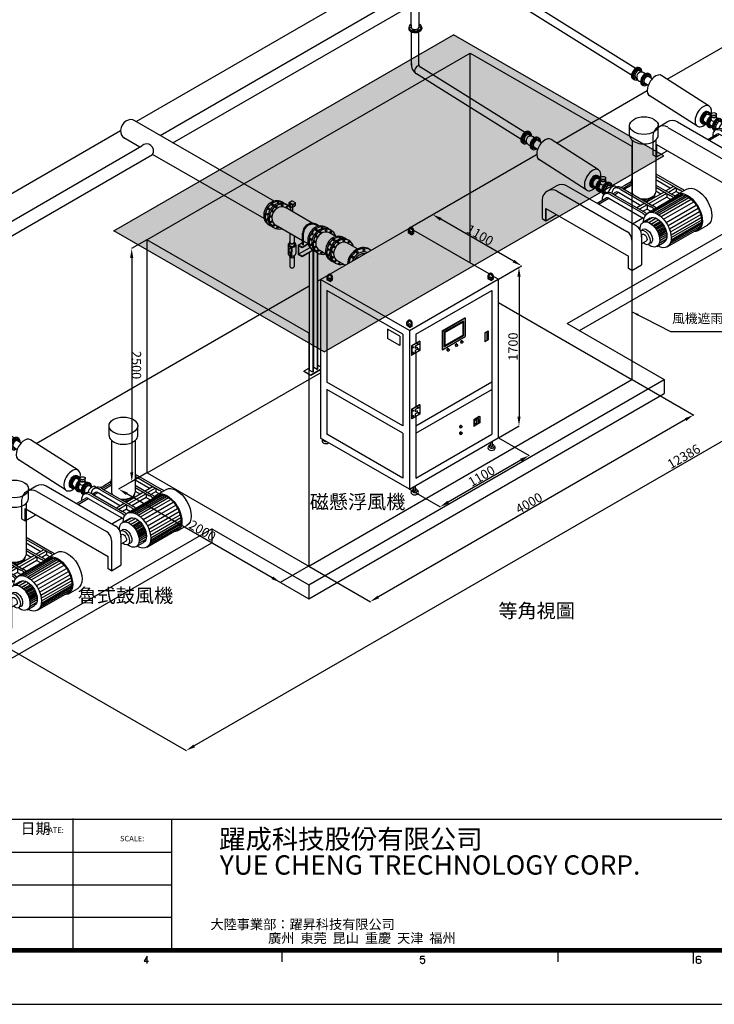
# Model space of a CAD drawing. Units: millimetres. Extents: x 36363 to 60796, y -38253 to -20996.
# Drawn here: x 45769 to 53212, y -38253 to -27703 of the extents above; entities that cross this region are included whole.
import ezdxf

# ---------------------------------------------------------------- set-up
doc = ezdxf.new("R2010")
doc.units = ezdxf.units.MM
doc.layers.add('HP-DIM', color=1, linetype='Continuous', lineweight=9)
doc.layers.add('圖框', color=7, linetype='Continuous')
doc.styles.add('_TCH_DIM_T3', font='SIMPLEX', dxfattribs={"width": 0.705882, "bigfont": 'GBCBIG'})
doc.styles.add('ABC', font='ROMANS.shx', dxfattribs={"height": 120, "bigfont": 'CHINESET.shx'})
doc.styles.add('CHINESET', font='simplex', dxfattribs={"bigfont": 'CHINESET.SHX'})
doc.styles.add('ROMANS', font='ROMANS.shx')
doc.styles.add('型式1', font='txt', dxfattribs={"width": 0.8})
doc.dimstyles.new('HUNGKTNHO', dxfattribs={"dimtxt": 50, "dimasz": 70, "dimexe": 10, "dimexo": 50, "dimgap": 50, "dimtad": 0, "dimtoh": 1, "dimdec": 0, "dimzin": 0, "dimdsep": 46, "dimtxsty": '_TCH_DIM_T3', "dimcen": 0.09, "dimclrd": 1, "dimclre": 1, "dimadec": 0, "dimazin": 0, "dimtfac": 1, "dimtdec": 0, "dimtofl": 0, "dimtmove": 0, "dimatfit": 3, "dimfxl": 1, "dimtolj": 1, "dimtzin": 0, "dimarcsym": 0})
doc.dimstyles.new('ISO-25', dxfattribs={"dimtxt": 2.5, "dimasz": 2.5, "dimexe": 1.25, "dimexo": 0.625, "dimtad": 1, "dimtxsty": 'Standard', "dimcen": 2.5, "dimadec": 0, "dimazin": 0, "dimtfac": 1, "dimtmove": 0, "dimatfit": 3, "dimfxl": 1, "dimarcsym": 0})

# ---------------------------------------------------------------- blocks, each defined once
blk = doc.blocks.new('*D142')
at = {"layer": 'Defpoints', "color": 0, "transparency": 16777216}
for p in [(47133, -32558, -14), (46830, -32733), (48865, -33558, -14)]:
    blk.add_point(p, dxfattribs=at)
at = {"layer": 'HP-DIM', "color": 0, "lineweight": -2, "transparency": 16777216}
for p, q in [((47133, -32559), (46829, -32734)), ((48475, -33683), (46916, -32783)), ((48865, -33559), (48561, -33734))]:
    blk.add_line(p, q, dxfattribs=at)
at = {"layer": 'HP-DIM', "color": 0, "transparency": 16777216}
for points in [[(46925, -32769), (46908, -32797), (46830, -32733)], [(48484, -33669), (48467, -33697), (48562, -33733)]]:
    blk.add_solid(points, dxfattribs=at)
at = {"layer": 'HP-DIM', "color": 9, "transparency": 16777216, "insert": (47721, -33189), "char_height": 100, "attachment_point": 5, "rotation": 330}
blk.add_mtext('2000', dxfattribs=at)
blk = doc.blocks.new('*D143')
at = {"layer": 'Defpoints', "color": 0, "transparency": 16777216}
for p in [(50898, -32184), (49945, -32734), (50273, -32923)]:
    blk.add_point(p, dxfattribs=at)
at = {"layer": 'HP-DIM', "color": 0, "lineweight": -2, "transparency": 16777216}
for p, q in [((50898, -32184), (51227, -32374)), ((51139, -32423), (50360, -32873)), ((49946, -32734), (50274, -32924))]:
    blk.add_line(p, q, dxfattribs=at)
at = {"layer": 'HP-DIM', "color": 0, "transparency": 16777216}
for points in [[(51131, -32408), (51147, -32437), (51226, -32373)], [(50351, -32858), (50368, -32887), (50273, -32923)]]:
    blk.add_solid(points, dxfattribs=at)
at = {"layer": 'HP-DIM', "color": 9, "transparency": 16777216, "insert": (50724, -32604), "char_height": 100, "attachment_point": 5, "rotation": 30}
blk.add_mtext('1100', dxfattribs=at)
blk = doc.blocks.new('*D144')
at = {"layer": 'Defpoints', "color": 0, "transparency": 16777216}
for p in [(50898, -30484, 28), (51119, -32056), (50898, -32184, 28)]:
    blk.add_point(p, dxfattribs=at)
at = {"layer": 'HP-DIM', "color": 0, "lineweight": -2, "transparency": 16777216}
for p, q in [((50898, -30484), (51120, -30355)), ((51119, -30456), (51119, -31956)), ((50898, -32184), (51120, -32055))]:
    blk.add_line(p, q, dxfattribs=at)
at = {"layer": 'HP-DIM', "color": 0, "transparency": 16777216}
for points in [[(51102, -30456), (51136, -30456), (51119, -30356)], [(51102, -31956), (51136, -31956), (51119, -32056)]]:
    blk.add_solid(points, dxfattribs=at)
at = {"layer": 'HP-DIM', "color": 9, "transparency": 16777216, "insert": (51068, -31206), "char_height": 100, "attachment_point": 5, "rotation": 90}
blk.add_mtext('1700', dxfattribs=at)
blk = doc.blocks.new('A$C52E768DD')
at = {"color": 7}
for p, q in [((0, 0), (953, 550)), ((988, 530), (963, 544)), ((949, 507), (939, 498)), ((974, 478), (939, 498)), ((949, 507), (965, 516)), ((974, 493), (949, 507)), ((987, 504), (965, 516)), ((974, 493), (981, 497)), ((974, 478), (1000, 493)), ((974, 493), (974, 478)), ((995, 497), (1000, 493)), ((1807, 59), (1000, 523)), ((534, 317), (521, 324)), ((533, 248), (532, 248)), ((953, -549), (0, 0)), ((0, 0), (0, -1700)), ((80, 5), (70, -5)), ((80, 5), (96, 14)), ((104, -10), (80, 5)), ((117, 2), (96, 14)), ((953, -549), (1906, 1)), ((1803, 15), (1793, 6)), ((1828, -14), (1793, 6)), ((1803, 15), (1819, 25)), ((1828, 1), (1803, 15)), ((1842, 38), (1817, 53)), ((1841, 12), (1819, 25)), ((1828, 1), (1835, 5)), ((1828, -14), (1854, 1)), ((1828, 1), (1828, -14)), ((1849, 6), (1854, 1)), ((1906, 1), (1854, 31)), ((1906, 1), (1906, -1699)), ((104, -24), (70, -5)), ((104, -10), (112, -5)), ((104, -24), (130, -9)), ((104, -10), (104, -24)), ((125, -5), (130, -9)), ((884, -589), (69, -120)), ((69, -120), (69, -1100)), ((1023, -589), (1837, -119)), ((1837, -119), (1837, -1659)), ((1304, -551), (1547, -411)), ((1308, -554), (1551, -414)), ((1547, -411), (1551, -414)), ((1551, -414), (1551, -614)), ((934, -487), (924, -496)), ((958, -516), (924, -496)), ((934, -487), (949, -478)), ((958, -501), (934, -487)), ((971, -490), (949, -478)), ((958, -501), (965, -497)), ((958, -516), (984, -501)), ((958, -501), (958, -516)), ((979, -496), (984, -501)), ((1326, -564), (1534, -444)), ((1334, -569), (1525, -459)), ((1525, -459), (1525, -599)), ((1534, -444), (1534, -604)), ((849, -609), (720, -534)), ((720, -534), (720, -634)), ((849, -609), (849, -709)), ((884, -589), (884, -1569)), ((953, -549), (953, -2249)), ((1023, -589), (1023, -684)), ((1023, -589), (1023, -684)), ((1304, -551), (1308, -554)), ((1304, -551), (1304, -751)), ((1308, -554), (1308, -754)), ((1308, -754), (1551, -614)), ((1326, -564), (1326, -724)), ((1326, -724), (1534, -604)), ((1334, -569), (1334, -709)), ((1334, -709), (1525, -599)), ((1760, -573), (1798, -551)), ((1760, -573), (1760, -669)), ((1782, -560), (1782, -656)), ((1798, -551), (1798, -647)), ((849, -709), (720, -634)), ((975, -711), (1062, -661)), ((975, -711), (979, -714)), ((975, -711), (975, -811)), ((1066, -664), (979, -714)), ((979, -714), (979, -814)), ((1036, -704), (1014, -717)), ((1014, -717), (1014, -740)), ((1036, -728), (1014, -740)), ((1036, -681), (1036, -704)), ((1036, -728), (1036, -751)), ((1062, -661), (1066, -664)), ((1066, -664), (1066, -764)), ((1448, -715), (1452, -718)), ((1461, -693), (1465, -695)), ((1506, -682), (1510, -684)), ((1519, -659), (1523, -662)), ((1798, -647), (1760, -669)), ((975, -811), (979, -814)), ((1066, -764), (979, -814)), ((1036, -751), (1014, -763)), ((1014, -763), (1014, -794)), ((1023, -789), (1023, -1364)), ((1304, -751), (1308, -754)), ((1360, -766), (1364, -769)), ((1373, -744), (1377, -746)), ((884, -1569), (69, -1100)), ((1023, -1569), (1837, -1099)), ((884, -1649), (69, -1180)), ((69, -1180), (69, -1660)), ((1023, -1649), (1837, -1179)), ((975, -1391), (1062, -1341)), ((1066, -1344), (980, -1394)), ((1036, -1361), (1036, -1384)), ((1062, -1341), (1066, -1344)), ((1066, -1344), (1066, -1444)), ((975, -1391), (979, -1394)), ((975, -1391), (975, -1491)), ((980, -1394), (980, -1494)), ((1066, -1444), (980, -1494)), ((1036, -1384), (1014, -1397)), ((1014, -1397), (1014, -1420)), ((1036, -1408), (1014, -1420)), ((1036, -1431), (1014, -1443)), ((1014, -1443), (1014, -1474)), ((1023, -1469), (1023, -2129)), ((1036, -1408), (1036, -1431)), ((1642, -1502), (1702, -1467)), ((1707, -1469), (1646, -1504)), ((1702, -1467), (1707, -1469)), ((1707, -1469), (1707, -1539)), ((975, -1491), (979, -1494)), ((1508, -1567), (1512, -1569)), ((1642, -1502), (1646, -1504)), ((1642, -1502), (1642, -1572)), ((1642, -1572), (1646, -1574)), ((1646, -1504), (1646, -1574)), ((1707, -1539), (1646, -1574)), ((1668, -1492), (1668, -1562)), ((1685, -1482), (1685, -1552)), ((884, -2129), (69, -1660)), ((884, -1649), (884, -2129)), ((1023, -2129), (1837, -1659)), ((1495, -1589), (1499, -1592)), ((1495, -1659), (1499, -1662)), ((1508, -1637), (1512, -1639)), ((953, -2249), (0, -1700)), ((69, -1740), (69, -1740)), ((953, -2249), (1906, -1699)), ((1810, -1778), (1802, -1786)), ((1859, -1779), (1867, -1786)), ((986, -2254), (978, -2262)), ((1035, -2255), (1042, -2262))]:
    blk.add_line(p, q, dxfattribs=at)
at = {"color": 7, "lineweight": 30}
for p, q in [((1825, -1789), (1825, -1746)), ((1845, -1788), (1845, -1734)), ((1020, -2264), (1020, -2210)), ((1000, -2265), (1000, -2222))]:
    blk.add_line(p, q, dxfattribs=at)
at = {"color": 7}
for centre in [(986, 494), (1840, 2), (116, -8), (970, -500)]:
    blk.add_arc(centre, 5.39, 122.5868, 328.2373, dxfattribs=at)
for centre, major_axis, ratio, start_param, end_param in [((970, 519), (0.8, -26.7), 0.758588, 0.575012, 5.112566), ((437, 178), (-85, -147), 0.829379, 3.141593, 5.224557), ((449, 170), (-85, -147), 0.829379, 3.078823, 5.129716), ((449, 170), (-65, -113), 0.829379, 3.273533, 4.935005), ((449, 170), (-54.3, -94), 0.829379, 3.47626, 4.732278), ((478, 154), (-54.3, -94), 0.829379, 3.141593, 3.143825), ((100, 17), (0.8, -26.7), 0.758588, 0.575012, 5.112566), ((1824, 27), (0.8, -26.7), 0.758588, 0.575012, 5.112566), ((954, -475), (0.8, -26.7), 0.758588, 0.575012, 5.112566), ((1455, -704), (-6.5, -11.3), 0.829379, 3.141593, 6.517901), ((1513, -670), (-6.5, -11.3), 0.829379, 3.141593, 6.517901), ((1366, -755), (-6.5, -11.3), 0.829379, 3.141593, 6.517901), ((1501, -1578), (-6.5, -11.3), 0.829379, 3.141593, 6.517901), ((1501, -1648), (-6.5, -11.3), 0.829379, 3.141593, 6.517901), ((57, -1731), (-40, 0), 0.732769, 5.643034, 8.712533), ((57, -1716), (-28, 0), 0.732769, 6.326077, 8.050267), ((1834, -1804), (-40, 0), 0.732769, 5.643034, 10.046532), ((1835, -1788), (-28, 0), 0.732769, 5.074205, 10.629768), ((1835, -1788), (-10, -0.1), 0.518488, 6.145355, 9.424778), ((1010, -2280), (-40, 0), 0.732769, 5.643034, 10.046532), ((1010, -2264), (-28, 0), 0.732769, 5.074205, 10.629768), ((1010, -2264), (-10, -0.1), 0.518488, 6.145355, 9.424778)]:
    blk.add_ellipse(centre, major_axis=major_axis, ratio=ratio, start_param=start_param, end_param=end_param, dxfattribs=at)
for centre, major_axis, ratio in [((466, 315), (-5.43, -9.4), 0.829379), ((344, 238), (-5.43, -9.4), 0.829379), ((393, 291), (-5.43, -9.4), 0.829379), ((994, -728), (-2.71, -4.7), 0.829379), ((1052, -695), (-2.71, -4.7), 0.829379), ((1459, -706), (-6.5, -11.3), 0.829379), ((1459, -706), (-5.43, -9.4), 0.829379), ((1517, -673), (-6.5, -11.3), 0.829379), ((1517, -673), (-5.43, -9.4), 0.829379), ((994, -784), (-2.71, -4.7), 0.829379), ((1052, -751), (-2.71, -4.7), 0.829379), ((1370, -758), (-6.5, -11.3), 0.829379), ((1370, -758), (-5.43, -9.4), 0.829379), ((1052, -1375), (-2.71, -4.7), 0.829379), ((994, -1408), (-2.71, -4.7), 0.829379), ((994, -1464), (-2.71, -4.7), 0.829379), ((1052, -1431), (-2.71, -4.7), 0.829379), ((1506, -1580), (-6.5, -11.3), 0.829379), ((1506, -1580), (-5.43, -9.4), 0.829379), ((1676, -1522), (-12.2, -29.9), 0.74926), ((1506, -1650), (-6.5, -11.3), 0.829379), ((1506, -1650), (-5.43, -9.4), 0.829379)]:
    blk.add_ellipse(centre, major_axis=major_axis, ratio=ratio, dxfattribs=at)
for points in [[(991, 491), (992, 492), (993, 494), (996, 499), (998, 502), (1000, 510), (1000, 513), (1001, 522), (1000, 528), (997, 536), (996, 539), (992, 544), (991, 546), (987, 550), (985, 551), (981, 554), (979, 554), (975, 556), (973, 556), (969, 556), (967, 556), (963, 555), (961, 555), (957, 553), (955, 552), (952, 550), (951, 548), (948, 545), (947, 544), (944, 539), (942, 536), (940, 528), (939, 524), (939, 515), (940, 510), (942, 504), (942, 502), (943, 501)], [(121, -11), (122, -10), (123, -8), (126, -4), (128, 0), (130, 7), (131, 11), (131, 20), (130, 25), (127, 33), (126, 37), (123, 42), (121, 44), (117, 47), (115, 49), (111, 51), (109, 52), (105, 53), (103, 54), (99, 54), (97, 54), (93, 53), (91, 52), (87, 51), (86, 50), (82, 48), (81, 46), (78, 43), (77, 42), (74, 37), (72, 33), (70, 26), (69, 22), (69, 13), (70, 8), (72, 2), (72, 0), (73, -1)], [(1845, 0), (1846, 1), (1847, 2), (1850, 7), (1852, 11), (1854, 18), (1854, 22), (1855, 31), (1854, 36), (1851, 44), (1850, 47), (1846, 52), (1845, 54), (1841, 58), (1839, 60), (1835, 62), (1833, 63), (1829, 64), (1827, 64), (1823, 65), (1821, 64), (1817, 64), (1815, 63), (1811, 62), (1809, 61), (1806, 58), (1805, 57), (1802, 54), (1801, 52), (1797, 48), (1796, 44), (1794, 37), (1793, 33), (1793, 24), (1794, 19), (1796, 12), (1796, 11), (1797, 9)], [(975, -503), (976, -501), (977, -500), (980, -495), (982, -492), (984, -484), (984, -480), (985, -471), (984, -466), (981, -458), (980, -455), (977, -450), (975, -448), (971, -444), (969, -442), (965, -440), (963, -439), (959, -438), (957, -438), (953, -438), (951, -438), (947, -438), (945, -439), (941, -441), (940, -442), (936, -444), (935, -445), (932, -448), (931, -450), (928, -455), (926, -458), (924, -465), (923, -469), (923, -478), (924, -483), (926, -490), (926, -491), (927, -493)]]:
    blk.add_open_spline(points, degree=3, knots=[0.663614, 0.663614, 0.663614, 0.663614, 0.828649, 0.828649, 1.163353, 1.163353, 1.498057, 1.498057, 1.944016, 1.944016, 2.242222, 2.242222, 2.480641, 2.480641, 2.71906, 2.71906, 2.897634, 2.897634, 3.076208, 3.076208, 3.254781, 3.254781, 3.433355, 3.433355, 3.611929, 3.611929, 3.790503, 3.790503, 3.969077, 3.969077, 4.30294, 4.30294, 4.636803, 4.636803, 5.08408, 5.08408, 5.223895, 5.223895, 5.223895, 5.223895], dxfattribs=at)
blk = doc.blocks.new('A$C69105359')
for p, q in [((-600, 1204), (-600, 1306)), ((-293, 1204), (-293, 1306)), ((-1666, 1233), (-1682, 1242)), ((-1569, 1171), (-1585, 1180)), ((-573, 1150), (-573, 594)), ((-320, 1150), (-320, 594)), ((-928, 759), (-946, 770)), ((-917, 725), (-942, 740)), ((-917, 753), (-919, 754)), ((-912, 687), (-912, 745)), ((-856, 690), (-856, 745)), ((-320, 789), (-42, 628)), ((-320, 766), (-102, 640)), ((-1483, 603), (-1382, 662)), ((-1274, 662), (-528, 231)), ((-997, 640), (-1015, 650)), ((-962, 646), (-987, 661)), ((-856, 690), (-856, 690)), ((-801, 686), (-818, 696)), ((-787, 650), (-810, 664)), ((-745, 645), (-765, 633)), ((-653, 665), (-691, 643)), ((-674, 634), (-573, 692)), ((-657, 624), (-573, 673)), ((-584, 705), (-653, 665)), ((-320, 728), (-161, 636)), ((-320, 669), (-145, 568)), ((-320, 646), (-166, 556)), ((-129, 655), (-212, 607)), ((-102, 640), (-185, 591)), ((-101, 639), (-62, 616)), ((-101, 639), (-101, 601)), ((-1375, 603), (-629, 173)), ((-949, 474), (-850, 532)), ((-931, 602), (-947, 611)), ((-933, 465), (-823, 529)), ((-901, 611), (-919, 622)), ((-849, 585), (-869, 573)), ((-823, 529), (-472, 326)), ((-797, 561), (-478, 377)), ((-781, 575), (-747, 594)), ((-777, 573), (-457, 388)), ((-764, 566), (-719, 592)), ((-719, 592), (-479, 451)), ((-693, 621), (-374, 437)), ((-673, 633), (-353, 448)), ((-231, 594), (-418, 486)), ((-83, 556), (-406, 369)), ((-204, 579), (-391, 471)), ((-378, 378), (-55, 565)), ((-203, 540), (-357, 451)), ((-351, 377), (-28, 564)), ((-328, 371), (-5, 558)), ((-320, 606), (-265, 574)), ((-308, 362), (15, 549)), ((-288, 350), (35, 537)), ((-204, 539), (-203, 538)), ((-203, 578), (-203, 538)), ((-203, 538), (-153, 510)), ((-103, 600), (-152, 572)), ((-101, 601), (-67, 581)), ((-90, 568), (10, 626)), ((-1537, 510), (-1537, 310)), ((-439, 474), (-522, 426)), ((-412, 459), (-496, 411)), ((-412, 459), (-412, 412)), ((-264, 331), (60, 518)), ((-236, 304), (87, 490)), ((-210, 269), (114, 455)), ((-1498, 419), (-611, -93)), ((-1498, 419), (-1498, 287)), ((-1498, 287), (-1498, 419)), ((-1498, 287), (-1384, 353)), ((-570, 255), (-459, 319)), ((-412, 412), (-455, 388)), ((-437, 276), (-359, 321)), ((-412, 412), (-372, 389)), ((-189, 235), (134, 421)), ((-174, 201), (150, 387)), ((-163, 167), (161, 354)), ((-156, 136), (167, 323)), ((-1537, 310), (-1498, 287)), ((-379, 315), (-457, 269)), ((-396, 269), (-318, 314)), ((-368, 252), (-289, 297)), ((-361, 255), (-326, 276)), ((-349, 236), (-270, 281)), ((-339, 226), (-260, 271)), ((-328, 212), (-249, 257)), ((-320, 201), (-241, 247)), ((-309, 195), (-235, 237)), ((-306, 178), (-230, 222)), ((-300, 167), (-221, 212)), ((-165, 42), (158, 229)), ((-158, 65), (166, 252)), ((-155, 83), (169, 270)), ((-154, 106), (170, 293)), ((134, 181), (234, 239)), ((-474, 137), (-474, -187)), ((-294, 154), (-216, 199)), ((-289, 140), (-210, 185)), ((-285, 129), (-207, 174)), ((-282, 113), (-203, 159)), ((-279, 96), (-200, 141)), ((-278, 74), (-200, 120)), ((-197, 7), (127, 193)), ((-575, 79), (-575, -246)), ((-423, 67), (-474, 38)), ((-309, 12), (-230, 57)), ((-282, 48), (-204, 93)), ((-611, -225), (-611, -93)), ((-575, -246), (-474, -187)), ((-575, -246), (-611, -225))]:
    blk.add_line(p, q)
at = {"color": 7}
for p, q in [((-1657, 1194), (-1680, 1209)), ((-1735, 1113), (-1751, 1123)), ((-1708, 1129), (-1723, 1139)), ((-1638, 1051), (-1654, 1060)), ((-1586, 1051), (-1626, 1077)), ((-1544, 1122), (-1583, 1147)), ((-933, 832), (-1442, 1157)), ((-1066, 619), (-1576, 945))]:
    blk.add_line(p, q, dxfattribs=at)
blk.add_arc((-1659, 1144), 50.8, 39.8391, 259.9621, dxfattribs=at)
for centre, start, end in [((-1328, 568), 60, 120), ((-1429, 510), 60, 180), ((-582, 137), 0, 60), ((-683, 79), 0, 60)]:
    blk.add_arc(centre, 108, start, end)
for centre, major_axis, ratio in [((-447, 1306), (-154, 0), 0.614322), ((-1740, 1161), (-2.38, -4.12), 0.57735), ((-1733, 1184), (-2.69, -4.65), 0.57735), ((-1718, 1206), (-2.74, -4.75), 0.57735), ((-1696, 1221), (-2.53, -4.39), 0.57735), ((-1676, 1223), (-2.69, -4.65), 0.57735), ((-1663, 1214), (-2.69, -4.65), 0.57735), ((-1599, 1159), (-2.53, -4.39), 0.57735), ((-1578, 1160), (-2.69, -4.65), 0.57735), ((-1739, 1141), (-2.23, -3.86), 0.57735), ((-1731, 1126), (-2.44, -4.22), 0.57735), ((-1711, 1124), (-2.44, -4.22), 0.57735), ((-1643, 1099), (-2.38, -4.12), 0.57735), ((-1641, 1079), (-2.23, -3.86), 0.57735), ((-1635, 1122), (-2.69, -4.65), 0.57735), ((-1633, 1064), (-2.44, -4.22), 0.57735), ((-1620, 1144), (-2.74, -4.75), 0.57735), ((-1613, 1062), (-2.44, -4.22), 0.57735), ((-1566, 1152), (-2.69, -4.65), 0.57735), ((-959, 748), (-2.53, -4.39), 0.57735), ((-939, 749), (-2.69, -4.65), 0.57735), ((-926, 741), (-2.69, -4.65), 0.57735), ((-884, 745), (-28, 0), 0.57735), ((-1003, 688), (-2.38, -4.12), 0.57735), ((-1002, 668), (-2.23, -3.86), 0.57735), ((-996, 711), (-2.69, -4.65), 0.57735), ((-994, 653), (-2.44, -4.22), 0.57735), ((-981, 733), (-2.74, -4.75), 0.57735), ((-980, 646), (-1.81, -3.13), 0.57735), ((-936, 649), (-2.38, -4.12), 0.57735), ((-935, 629), (-2.23, -3.86), 0.57735), ((-929, 672), (-2.69, -4.65), 0.57735), ((-868, 638), (-2.69, -4.65), 0.57735), ((-853, 659), (-2.74, -4.75), 0.57735), ((-831, 674), (-2.53, -4.39), 0.57735), ((-811, 676), (-2.69, -4.65), 0.57735), ((-799, 668), (-2.69, -4.65), 0.57735), ((-927, 614), (-2.44, -4.22), 0.57735), ((-913, 607), (-1.81, -3.13), 0.57735), ((-876, 615), (-2.38, -4.12), 0.57735), ((-874, 594), (-2.23, -3.86), 0.57735), ((-866, 580), (-2.44, -4.22), 0.57735)]:
    blk.add_ellipse(centre, major_axis=major_axis, ratio=ratio)
for centre, major_axis, ratio, start_param, end_param in [((-1717, 1182), (34.5, 59.8), 0.57735, -0.000187, 3.141593), ((-1708, 1177), (34.5, 59.8), 0.57735, -0.102915, 3.244508), ((-1701, 1173), (34.5, 59.8), 0.57735, -0.913436, 3.899376), ((-1701, 1173), (20.7, 35.9), 0.57735, -0.074326, 3.038816), ((-1619, 1120), (34.5, 59.8), 0.57735, -0.000187, 3.141593), ((-1610, 1115), (34.5, 59.8), 0.57735, -0.102915, 3.244508), ((-1603, 1111), (34.5, 59.8), 0.57735, -0.953755, 4.045551), ((-1507, 1050), (-63, -109), 0.57735, 3.090454, 6.327492), ((-447, 1204), (154, 0), 0.614322, 3.141593, 6.381082), ((-1603, 1111), (20.7, 35.9), 0.57735, -0.074326, 3.038816), ((-996, 723), (-63, -109), 0.57735, 2.161181, 7.345861), ((-981, 710), (34.5, 59.8), 0.57735, -0.000317, 3.141593), ((-971, 704), (34.5, 59.8), 0.57735, -0.146058, 3.287651), ((-968, 703), (34.5, 59.8), 0.57735, -0.102915, 3.244508), ((-962, 699), (34.5, 59.8), 0.57735, -0.791237, 3.988856), ((-964, 700), (-22.6, -39.2), 0.57735, 3.141593, 6.283185), ((-913, 671), (34.5, 59.8), 0.57735, 0.775133, 3.141593), ((-907, 668), (34.5, 59.8), 0.57735, 0.899216, 3.287651), ((-904, 666), (34.5, 59.8), 0.57735, 0.960398, 3.244508), ((-897, 662), (34.5, 59.8), 0.57735, 1.110489, 3.847275), ((-897, 661), (22.6, 39.2), 0.57735, 1.297749, 3.141593), ((-914, 694), (2.74, 4.75), 0.57735, 0.362044, 4.350345), ((-884, 728), (28, 0), 0.57735, 3.141593, 6.283185), ((-884, 723), (28, 0), 0.57735, 3.141593, 6.283185), ((-884, 687), (28, 0), 0.57735, 3.141593, 5.032046), ((-852, 636), (34.5, 59.8), 0.57735, -0.000187, 3.141593), ((-846, 632), (34.5, 59.8), 0.57735, -0.146058, 3.287651), ((-843, 631), (34.5, 59.8), 0.57735, -0.102915, 3.244508), ((-836, 627), (34.5, 59.8), 0.57735, -0.863795, 3.038816), ((-833, 624), (-22.6, -39.2), 0.57735, 3.141593, 6.283185), ((-897, 662), (34.5, 59.8), 0.57735, -0.705682, -0.189567), ((-860, 702), (2.69, 4.65), 0.57735, -1.346769, -0.224027), ((-784, 596), (34.5, 59.8), 0.57735, -0.311397, 1.983172), ((-702, 524), (-63, 109), 0.57735, -0.88571, 0.72144), ((-702, 524), (-63, 109), 0.57735, -0.88571, 0), ((-682, 536), (-63, 109), 0.57735, -0.88571, 0), ((-495, 644), (-63, 109), 0.57735, 0.288772, 0.876876), ((-671, 856), (-87, 151), 0.57735, 3.141593, 3.144192), ((-806, 464), (-63, 109), 0.57735, -0.88571, 0.876876), ((-786, 476), (-63, 109), 0.57735, -0.88571, 0.162978), ((-824, 490), (-26.8, 41.2), 0.584191, -0.872505, -0.007285), ((-722, 552), (-26.8, 41.2), 0.584191, -0.872505, -0.007285), ((-447, 594), (126, 0), 0.57735, 3.141593, 3.442711), ((-447, 594), (-126, 0), 0.57735, 1.269678, 3.141593), ((-447, 583), (-118, 0), 0.57735, 1.366118, 2.741132), ((-447, 568), (-118, 0), 0.57735, 1.606686, 3.132633), ((-157, 449), (-63, 109), 0.57735, 5.168081, 5.598099), ((-136, 461), (-63, 109), 0.57735, 5.235976, 5.598099), ((-53, 509), (-63, 109), 0.57735, 5.292053, 5.598099), ((-33, 521), (-63, 109), 0.57735, 5.282117, 5.598099), ((-365, 329), (-63, 109), 0.57735, 5.168081, 5.598099), ((-344, 341), (-63, 109), 0.57735, 5.168081, 5.598099), ((-469, 269), (-63, 109), 0.57735, 5.084692, 5.598099), ((-465, 272), (-31, 53.6), 0.57735, 5.045043, 5.63713), ((-448, 281), (-63, 109), 0.57735, 5.154597, 5.598099)]:
    blk.add_ellipse(centre, major_axis=major_axis, ratio=ratio, start_param=start_param, end_param=end_param)
at = {"extrusion": (0, 0, -1)}
for centre, major_axis, start_param, end_param in [((122, 432), (112, -193), 3.141593, 6.283185), ((22, 375), (112, -193), 2.784205, 6.640573), ((22, 375), (105, -181), 3.141593, 6.283185), ((-302, 188), (105, -181), 2.361188, 7.06359), ((-305, 186), (74, -129), 3.141593, 6.283185), ((-383, 141), (74, -129), 2.273237, 7.246757), ((-441, 108), (42.6, -73.8), 3.056026, 7.314169), ((-444, 105), (21.6, -37.5), 2.06337, 6.283185), ((-416, 121), (42.6, -73.8), 2.853735, 6.571043)]:
    blk.add_ellipse(centre, major_axis=major_axis, ratio=0.57735, start_param=start_param, end_param=end_param, dxfattribs=at)
blk = doc.blocks.new('*D146')
at = {"layer": 'Defpoints', "color": 0, "transparency": 16777216}
for p in [(52330, -31558, -14), (48865, -33558, -14), (49525, -33938)]:
    blk.add_point(p, dxfattribs=at)
at = {"layer": 'HP-DIM', "color": 0, "lineweight": -2, "transparency": 16777216}
for p, q in [((52330, -31559), (52991, -31939)), ((52903, -31988), (49612, -33888)), ((48866, -33559), (49527, -33939))]:
    blk.add_line(p, q, dxfattribs=at)
at = {"layer": 'HP-DIM', "color": 0, "transparency": 16777216}
for points in [[(52895, -31974), (52911, -32003), (52990, -31938)], [(49604, -33874), (49620, -33903), (49525, -33938)]]:
    blk.add_solid(points, dxfattribs=at)
at = {"layer": 'HP-DIM', "color": 9, "transparency": 16777216, "insert": (51232, -32894), "char_height": 100, "attachment_point": 5, "rotation": 30}
blk.add_mtext('4000', dxfattribs=at)
blk = doc.blocks.new('*D147')
at = {"layer": 'Defpoints', "color": 0, "transparency": 16777216}
for p in [(56356, -28234, -14), (45629, -34427, -14), (47553, -35534)]:
    blk.add_point(p, dxfattribs=at)
at = {"layer": 'HP-DIM', "color": 0, "lineweight": -2, "transparency": 16777216}
for p, q in [((56356, -28234), (58281, -29342)), ((58193, -29391), (47640, -35484)), ((45630, -34427), (47554, -35535))]:
    blk.add_line(p, q, dxfattribs=at)
at = {"layer": 'HP-DIM', "color": 0, "transparency": 16777216}
for points in [[(58185, -29377), (58201, -29406), (58280, -29341)], [(47631, -35470), (47648, -35499), (47553, -35534)]]:
    blk.add_solid(points, dxfattribs=at)
at = {"layer": 'HP-DIM', "color": 9, "transparency": 16777216, "insert": (52891, -32394), "char_height": 100, "attachment_point": 5, "rotation": 30}
blk.add_mtext('12386', dxfattribs=at)
blk = doc.blocks.new('A$C6DED3AEB')
at = {"color": 7}
for p, q in [((-13, -20), (-13, 0)), ((-6, 11), (3, 16)), ((13, -20), (13, 0)), ((21, -15), (21, 5)), ((-13, -20), (-7, -30)), ((7, -30), (-7, -30)), ((-3, -30), (-3, -81)), ((-3, -81), (10, -81)), ((13, -20), (7, -30)), ((7, -30), (15, -25)), ((10, -28), (10, -81)), ((10, -81), (12, -80)), ((12, -27), (12, -80)), ((13, -20), (21, -15)), ((21, -15), (15, -25))]:
    blk.add_line(p, q, dxfattribs=at)
for centre, start, end in [((0, 0), 360, 180), ((8, 5), 359.8199, 122.055)]:
    blk.add_arc(centre, 12.6, start, end, dxfattribs=at)
blk = doc.blocks.new('A$C69683A5A')
at = {"transparency": 33554534}
h = blk.add_hatch(color=161, dxfattribs=at)
h.dxf.hatch_style = 1
h.paths.add_polyline_path([(-4764, -1452), (-2511, -2748), (1127, -648), (-1127, 648)])
at = {"color": 7}
for p, q in [((-4764, -1452), (-1127, 648)), ((1127, -648), (-1127, 648)), ((-2511, -2748), (1127, -648)), ((-2511, -2748), (-4764, -1452))]:
    blk.add_line(p, q, dxfattribs=at)
blk = doc.blocks.new('*D141')
at = {"layer": 'Defpoints', "color": 0, "transparency": 16777216}
for p in [(47133, -30061, 28), (47133, -32558, 28), (46970, -32653)]:
    blk.add_point(p, dxfattribs=at)
at = {"layer": 'HP-DIM', "color": 0, "lineweight": -2, "transparency": 16777216}
for p, q in [((47132, -30061), (46968, -30156)), ((46969, -30256), (46970, -32553)), ((47133, -32559), (46968, -32654))]:
    blk.add_line(p, q, dxfattribs=at)
at = {"layer": 'HP-DIM', "color": 0, "transparency": 16777216}
for points in [[(46986, -30256), (46952, -30256), (46969, -30156)], [(46986, -32553), (46953, -32553), (46970, -32653)]]:
    blk.add_solid(points, dxfattribs=at)
at = {"layer": 'HP-DIM', "color": 9, "transparency": 16777216, "insert": (47020, -31404), "char_height": 100, "attachment_point": 5, "rotation": 270.0165}
blk.add_mtext('{\\Ftxt|c136;2500}', dxfattribs=at)
blk = doc.blocks.new('*D149')
at = {"layer": 'Defpoints', "color": 0, "transparency": 16777216}
for p in [(50193, -29791), (49944, -29935, -14), (50898, -30484, -14)]:
    blk.add_point(p, dxfattribs=at)
at = {"layer": 'HP-DIM', "color": 0, "lineweight": -2, "transparency": 16777216}
for p, q in [((49945, -29935), (50194, -29791)), ((51060, -30290), (50280, -29841)), ((50898, -30484), (51148, -30339))]:
    blk.add_line(p, q, dxfattribs=at)
at = {"layer": 'HP-DIM', "color": 0, "transparency": 16777216}
for points in [[(50288, -29827), (50272, -29856), (50193, -29791)], [(51068, -30276), (51052, -30305), (51147, -30340)]]:
    blk.add_solid(points, dxfattribs=at)
at = {"layer": 'HP-DIM', "color": 9, "transparency": 16777216, "insert": (50695, -30022), "char_height": 100, "attachment_point": 5, "rotation": 330.0771}
blk.add_mtext('1100', dxfattribs=at)

msp = doc.modelspace()

# ---------------------------------------------------------------- linework, layer by layer
at = {"color": 7}
for p, q in [((47409.9, -29021.2, -14.1), (52702.7, -25965.4, -14.1)), ((47015.5, -28794.2, -1.8), (50188.1, -26962.5, -1.8)), ((47273.6, -28942.7, -14.1), (50188.1, -27260.1, -14.1)), ((50047.6, -27784, -14.1), (50047.6, -27498.3, -14.1)), ((52374.6, -28231.3, -14.1), (51247.4, -27527, -14.1)), ((49965, -27757.7, -14.1), (49965, -27546, -14.1)), ((52322.7, -28296.3, -14.1), (51204.6, -27597.7, -14.1)), ((49965, -27757.7, -14.1), (49964.9, -27785.5, -14.1)), ((49965.8, -28192.1, -14.1), (49965.8, -27834.9, -14.1)), ((50046.8, -28198.8, -14.1), (50046.8, -27833.3, -14.1)), ((50075.3, -27780.4, -14.1), (50076.1, -27799, -14.1)), ((52706.6, -28340.6, -14.1), (53678.5, -27779.5, -14.1)), ((47132.7, -30061, -14.1), (50596.8, -28061, -14.1)), ((50594.1, -28061), (52328.9, -29059.4)), ((50595.5, -30307.7), (50595.5, -28060.2)), ((51189.5, -28915.5, -14.1), (50062.3, -28211.2, -14.1)), ((51636.8, -30958.3, -14.1), (56355.7, -28233.8, -14.1)), ((51139.4, -28981.7, -14.1), (50019.5, -28281.9, -14.1)), ((51521.5, -29024.9, -14.1), (52493.4, -28463.7, -14.1)), ((51766.7, -31033.3, -14.1), (56355.7, -28383.8, -14.1)), ((48496.6, -29646.7, -14.1), (47001.9, -28786.4, -14.1)), ((44119.2, -30466.3, -1.8), (46849.4, -28890, -1.8)), ((47056.7, -29068, -14.1), (46886.6, -28970.1, -14.1)), ((44119.2, -30763.9, -14.1), (47077.8, -29055.8, -14.1)), ((52330.2, -31558.7), (52330.2, -29058.7)), ((42718.9, -31729.6, -14.1), (47193, -29146.5, -14.1)), ((48388.4, -29834.5, -14.1), (47193, -29146.5, -14.1)), ((49952.6, -29930.6, -14.1), (51308.2, -29148, -14.1)), ((48656.1, -29660.4, -14.1), (48685.2, -29643.6, -14.1)), ((48723.6, -29665.7, -14.1), (48685.2, -29643.6, -14.1)), ((48592.5, -29664.2, -14.1), (48577.8, -29655.8, -14.1)), ((48911.4, -29885.4, -14.1), (48617.2, -29716.1, -14.1)), ((48636.1, -29689.3, -14.1), (48621.4, -29680.9, -14.1)), ((48641.5, -29692.7, -14.1), (48670.7, -29675.9, -14.1)), ((48653.5, -29702.1, -14.1), (48677.7, -29688.1, -14.1)), ((48656.1, -29684.3, -14.1), (48656.1, -29660.4, -14.1)), ((48694.5, -29682.5, -14.1), (48656.1, -29660.4, -14.1)), ((48662, -29697.2, -14.1), (48665.7, -29705.1, -14.1)), ((48686.1, -29716.8, -14.1), (48665.7, -29705.1, -14.1)), ((48671.5, -29724.2, -14.1), (48671.5, -29708.5, -14.1)), ((48686.1, -29716.8, -14.1), (48715.2, -29700, -14.1)), ((48694.5, -29706.4, -14.1), (48686.1, -29716.8, -14.1)), ((48694.5, -29682.5, -14.1), (48723.6, -29665.7, -14.1)), ((48694.5, -29706.4, -14.1), (48694.5, -29682.5, -14.1)), ((48694.5, -29706.4, -14.1), (48723.6, -29689.6, -14.1)), ((48694.5, -29760.6, -14.1), (48694.5, -29712, -14.1)), ((48723.6, -29689.6, -14.1), (48715.2, -29700, -14.1)), ((48723.6, -29689.6, -14.1), (48723.6, -29665.7, -14.1)), ((48418.5, -29851.8, -14.1), (48416.3, -29850.5, -14.1)), ((48462.1, -29876.9, -14.1), (48459.9, -29875.6, -14.1)), ((48800.9, -30071.9, -14.1), (48508.4, -29903.6, -14.1)), ((48967.3, -29917.6, -14.1), (48941.6, -29902.7, -14.1)), ((49063.2, -29935.1, -14.1), (49048.5, -29926.7, -14.1)), ((49106.7, -29960.2, -14.1), (49092.1, -29951.8, -14.1)), ((48864.8, -31059.4), (47131.4, -30061.8)), ((47132.7, -30061), (47132.7, -32561)), ((48663.3, -29992.8, -14.1), (48663.3, -30088, -14.1)), ((48710.4, -30019.8, -14.1), (48710.4, -30090.2, -14.1)), ((48800.9, -30112.1, -14.1), (48800.9, -29990.1, -14.1)), ((48811, -30112.2, -14.1), (48810.9, -29988.9, -14.1)), ((49158, -30027.3, -14.1), (49087.9, -29987, -14.1)), ((49253.8, -30044.9, -14.1), (49239.1, -30036.5, -14.1)), ((49297.4, -30070, -14.1), (49282.7, -30061.5, -14.1)), ((48645.4, -30114.7, -14.1), (48645.4, -30209.5, -14.1)), ((48659.2, -30088, -14.1), (48659.2, -30114.4, -14.1)), ((48714.5, -30088, -14.1), (48714.5, -30113.5, -14.1)), ((48728.4, -30114.7, -14.1), (48728.4, -30209.5, -14.1)), ((48752.8, -30119.2, -14.1), (48800.9, -30091.4, -14.1)), ((48752.8, -30119.2, -14.1), (48752.8, -30219.2, -14.1)), ((48794.1, -30142.8, -14.1), (48752.8, -30119.2, -14.1)), ((48757.2, -30126.6, -14.1), (48757.2, -30216.6, -14.1)), ((48794.1, -30147.8, -14.1), (48757.2, -30126.6, -14.1)), ((48879.1, -30146.2, -14.1), (48757.2, -30216.6, -14.1)), ((48859, -30105.3, -14.1), (48794.1, -30142.8, -14.1)), ((48860.2, -30109.6, -14.1), (48794.1, -30147.8, -14.1)), ((48794.1, -30142.8, -14.1), (48794.1, -30147.8, -14.1)), ((48908.7, -30171.6, -14.1), (48794.1, -30237.8, -14.1)), ((48859, -30105.4, -14.1), (48811, -30077.7, -14.1)), ((48811, -30085.6, -14.1), (48817.8, -30081.7, -14.1)), ((48889.2, -30122.7, -14.1), (48887, -30121.4, -14.1)), ((48932.8, -30147.8, -14.1), (48930.6, -30146.5, -14.1)), ((49388.6, -30160.1, -14.1), (49280.9, -30098.1, -14.1)), ((48659.2, -30229.3, -14.1), (48659.2, -30235.9, -14.1)), ((48663.3, -30245.2, -14.1), (48663.3, -30350.1, -14.1)), ((48710.4, -30245.3, -14.1), (48710.4, -30348.3, -14.1)), ((48714.5, -30229.3, -14.1), (48714.5, -30235, -14.1)), ((48794.1, -30242.8, -14.1), (48752.8, -30219.2, -14.1)), ((48794.1, -30237.8, -14.1), (48757.2, -30216.6, -14.1)), ((48913.6, -30173.8, -14.1), (48794.1, -30242.8, -14.1)), ((48794.1, -30237.8, -14.1), (48794.1, -30242.8, -14.1)), ((48794.1, -30237.8, -14.1), (48794.1, -30242.8, -14.1)), ((48871.7, -30198, -14.1), (48871.7, -30831.6, -14.1)), ((48871.7, -30198, -14.1), (48871.7, -31458, -14.1)), ((48908.7, -30176.6, -14.1), (48908.7, -30852.7, -14.1)), ((48908.7, -30176.6, -14.1), (48908.7, -31479.2, -14.1)), ((48913.1, -30174.1, -14.1), (48913.1, -31476.6, -14.1)), ((48919.7, -31430.2, -14.1), (48919.7, -30177.9, -14.1)), ((48956.7, -30199, -14.1), (48956.7, -31451.4, -14.1)), ((48961.1, -30201.6, -14.1), (48961.1, -30784.9, -14.1)), ((48961.1, -30201.6, -14.1), (48961.1, -31448.9, -14.1)), ((49064.2, -30223.4, -14.1), (48978.2, -30173.9, -14.1)), ((49049.7, -30215.1, -14.1), (48979, -30174.4, -14.1)), ((49079.9, -30232.5, -14.1), (49077.7, -30231.2, -14.1)), ((49123.4, -30257.6, -14.1), (49121.2, -30256.3, -14.1)), ((49254.9, -30333.2, -14.1), (49168.8, -30283.7, -14.1)), ((48961.1, -30503.1, -14.1), (48991.7, -30485.4, -14.1)), ((45946.7, -32243.5, -14.1), (48871.7, -30554.7, -14.1)), ((50899.4, -30732.6, -14.1), (52329.6, -31558.3, -14.1)), ((51636.8, -30958.3, -14.1), (52676, -31558.3, -14.1)), ((48866.1, -31058.7), (48866.1, -33558.7)), ((48871.7, -31436.6, -14.1), (48814.5, -31469.7, -14.1)), ((48913.1, -31434.1, -14.1), (48919.7, -31430.2, -14.1)), ((48956.7, -31451.4, -14.1), (48919.7, -31430.2, -14.1)), ((48991.5, -31421.7, -14.1), (48961.1, -31404.2, -14.1)), ((47133.4, -32558.3, -14.1), (48991.5, -31485.5, -14.1)), ((48888.5, -31512.1, -14.1), (48814.5, -31469.7, -14.1)), ((48814.5, -31469.7, -14.1), (48814.5, -31472.7, -14.1)), ((48888.5, -31515.1, -14.1), (48814.5, -31472.7, -14.1)), ((48908.7, -31479.2, -14.1), (48871.7, -31457.9, -14.1)), ((48991.5, -31452.6, -14.1), (48888.5, -31512.1, -14.1)), ((48991.5, -31455.6, -14.1), (48888.5, -31515.1, -14.1)), ((48888.5, -31512.1, -14.1), (48888.5, -31515.1, -14.1)), ((48913.1, -31476.6, -14.1), (48908.7, -31479.1, -14.1)), ((48961.1, -31448.9, -14.1), (48956.7, -31451.4, -14.1)), ((48865.5, -33558.3, -14.1), (52329.6, -31558.3, -14.1)), ((48865.5, -33758.3, -14.1), (52676, -31558.3, -14.1)), ((52676, -31558.3, -14.1), (52676, -31708.3, -14.1)), ((48865.5, -33908.3, -14.1), (52676, -31708.3, -14.1)), ((47133.4, -32558.3, -14.1), (48865.5, -33558.3, -14.1)), ((45629.2, -34426.8, -14.1), (47826.2, -33158.3, -14.1)), ((47826.2, -33158.3, -14.1), (48865.5, -33758.3, -14.1)), ((47826.2, -33158.3, -14.1), (47826.2, -33308.3, -14.1)), ((45629.2, -34576.8, -14.1), (47826.2, -33308.3, -14.1)), ((47826.2, -33308.3, -14.1), (48865.5, -33908.3, -14.1)), ((48865.5, -33758.3, -14.1), (48865.5, -33908.3, -14.1))]:
    msp.add_line(p, q, dxfattribs=at)
msp.add_line((49937.3, -27786, -14.1), (49938, -27804.6, -14.1))
for centre, radius, start, end in [((50082.9, -28183.1, -14.1), 117.5, 175.58794, 237.37241), ((50077.4, -28184.5, -14.1), 30.7, 183.77185, 242.16472), ((47129.7, -29108.3, -14.1), 73.8, 328.87306, 134.69648), ((48673.4, -29682.5, -14.1), 7.11, 292.24046, 112.24046), ((48904.6, -29988.9, -14.1), 103.7, 45.24028, 180.69679), ((48904.6, -29988.9, -14.1), 93.7, 53.36911, 180.69679)]:
    msp.add_arc(centre, radius, start, end, dxfattribs=at)
for centre, major_axis, start_param, end_param in [((50006.3, -27783.2, -14.1), (-69, -2.8), -0.953436, 4.0475842), ((50006.6, -27791.4, -14.1), (-69, -2.8), -0.1029151, 3.2445078), ((50007.1, -27801.8, -14.1), (-69, -2.8), -0.0001868, 3.1415927), ((50006.3, -27783.2, -14.1), (-41.4, -1.7), -0.0743256, 3.0388162), ((50029.4, -28236.1, -14.1), (20.7, 35.9), -0.0743256, 3.0388162)]:
    msp.add_ellipse(centre, major_axis=major_axis, ratio=0.5773503, start_param=start_param, end_param=end_param)
for centre, major_axis in [((49951.3, -27788.7, -14.1), (5.37, 0.22)), ((49959, -27765.4, -14.1), (4.87, 0.2)), ((49987.8, -27815.3, -14.1), (5.48, 0.22)), ((50037.7, -27810.3, -14.1), (4.76, 0.19)), ((50053.1, -27765.4, -14.1), (4.87, 0.2)), ((50062.1, -27783.6, -14.1), (4.87, 0.2))]:
    msp.add_ellipse(centre, major_axis=major_axis, ratio=0.5773503)
for centre, major_axis, ratio, start_param, end_param in [((46944.3, -28878.2, -14.1), (-54.3, -94), 0.8293788, 3.0969129, 6.330097), ((48507.3, -29777.9, -14.1), (-70.5, -122.1), 0.8293788, 3.1415927, 5.5895817), ((48522, -29786.4, -14.1), (-70.5, -122.1), 0.8293788, 2.9997798, 6.42723), ((48550.9, -29803, -14.1), (-70.5, -122.1), 0.8293788, 3.1415927, 6.3567991), ((48565.6, -29811.4, -14.1), (-70.5, -122.1), 0.8293788, 2.449548, 6.9790208), ((48565.6, -29811.4, -14.1), (-54.2, -93.9), 0.8293788, 3.1415927, 6.3352337), ((48536.7, -29666.2, -14.1), (-4.52, -7.83), 0.8293788, 1.4076568, 6.3119566), ((48666.8, -29747.6, -14.1), (-4.52, -7.83), 0.8293788, 1.8650808, 4.4203364), ((48507.3, -29777.9, -14.1), (-70.5, -122.1), 0.8293788, 5.5895817, 6.3567991), ((48978, -30048.8, -14.1), (-70.5, -122.1), 0.8293788, 3.1415927, 5.5895817), ((48992.7, -30057.3, -14.1), (-70.5, -122.1), 0.8293788, 2.9997798, 6.42723), ((49021.6, -30073.9, -14.1), (-70.5, -122.1), 0.8293788, 3.1415927, 6.3567991), ((49036.2, -30082.3, -14.1), (-70.5, -122.1), 0.8293788, 2.449548, 6.9790208), ((49007.3, -29937.1, -14.1), (-4.52, -7.83), 0.8293788, 1.4076568, 6.3119566), ((49036.2, -30082.3, -14.1), (-54.2, -93.9), 0.8293788, 3.1415927, 6.3352337), ((49168.6, -30158.6, -14.1), (-70.5, -122.1), 0.8293788, 3.1415927, 5.5895817), ((49183.3, -30167, -14.1), (-70.5, -122.1), 0.8293788, 2.9997798, 6.42723), ((49212.2, -30183.7, -14.1), (-70.5, -122.1), 0.8293788, 3.1415927, 6.3567991), ((49226.9, -30192.1, -14.1), (-70.5, -122.1), 0.8293788, 2.449548, 6.9790208), ((49137.5, -30018.4, -14.1), (-4.52, -7.83), 0.8293788, 1.8650808, 4.4203364), ((49198, -30046.9, -14.1), (-4.52, -7.83), 0.8293788, 1.4076568, 6.3119566), ((48686.9, -30114.7, -14.1), (-41.5, 0), 0.639861, 5.4410901, 10.2658466), ((48686.9, -30088, -14.1), (-27.7, 0), 0.639861, 5.7283743, 9.979589), ((48686.9, -30114.4, -14.1), (-27.7, 0), 0.639861, 0, 3.1931768), ((48686.9, -30088, -14.1), (-23.5, 0), 0.639861, 0, 3.1415927), ((48805.9, -30112.2, -14.1), (5.06, 0), 0.5424964, 3.0920591, 6.2841739), ((48978, -30048.8, -14.1), (-70.5, -122.1), 0.8293788, 5.5895817, 6.3567991), ((49226.9, -30192.1, -14.1), (-54.2, -93.9), 0.8293788, 3.1415927, 6.3352337), ((49328.1, -30128.2, -14.1), (-4.52, -7.83), 0.8293788, 1.8650808, 4.4203364), ((48686.9, -30209.5, -14.1), (-41.5, 0), 0.639861, 6.2831853, 7.288364), ((48686.9, -30235.9, -14.1), (-27.7, 0), 0.639861, 0, 3.1931768), ((48686.9, -30209.5, -14.1), (-41.5, 0), 0.639861, 7.6841489, 9.424778), ((49168.6, -30158.6, -14.1), (-70.5, -122.1), 0.8293788, 5.5895817, 6.3567991), ((48686.9, -30348.3, -14.1), (-23.5, 0), 0.639861, 0, 3.1415927)]:
    msp.add_ellipse(centre, major_axis=major_axis, ratio=ratio, start_param=start_param, end_param=end_param, dxfattribs=at)
for centre in [(48434.4, -29730.3, -14.1), (48475.8, -29685.7, -14.1), (48478, -29755.3, -14.1), (48519.4, -29710.7, -14.1), (48580.2, -29691.3, -14.1), (48633.1, -29707, -14.1), (48415.3, -29786, -14.1), (48419, -29843.2, -14.1), (48458.9, -29811.1, -14.1), (48462.5, -29868.2, -14.1), (48489.3, -29908.4, -14.1), (48532, -29930.7, -14.1), (48946.5, -29956.6, -14.1), (49050.9, -29962.2, -14.1), (48886, -30056.9, -14.1), (48905.1, -30001.2, -14.1), (48948.6, -30026.2, -14.1), (48990.1, -29981.6, -14.1), (49103.8, -29977.9, -14.1), (49137.1, -30066.3, -14.1), (49241.5, -30072, -14.1), (48889.7, -30114.1, -14.1), (48929.6, -30081.9, -14.1), (48933.2, -30139.1, -14.1), (48960, -30179.3, -14.1), (49076.6, -30166.7, -14.1), (49095.7, -30111, -14.1), (49139.3, -30136, -14.1), (49180.7, -30091.4, -14.1), (49294.4, -30087.7, -14.1), (49002.6, -30201.6, -14.1), (49080.3, -30223.9, -14.1), (49120.2, -30191.7, -14.1), (49123.9, -30248.9, -14.1), (49150.7, -30289.1, -14.1), (49193.3, -30311.4, -14.1)]:
    msp.add_ellipse(centre, major_axis=(-4.52, -7.83), ratio=0.8293788, dxfattribs=at)
at = {"layer": '圖框'}
for p, q in [((40954.3, -36269.6), (60393, -36269.6)), ((46340.9, -37674.8), (46340.9, -36263.8)), ((47400.7, -37669), (47400.7, -36275.5)), ((44013.5, -36623.9), (47400.7, -36623.9)), ((44013.5, -36972.2), (47400.7, -36972.2)), ((44013.5, -37320.6), (47400.7, -37320.6)), ((60393, -37674.8), (40957.2, -37674.8))]:
    msp.add_line(p, q, dxfattribs=at)
at = {"layer": '圖框', "linetype": 'Continuous'}
for p, q in [((48580.7, -37799.3), (48580.7, -37674.8)), ((51537.2, -37799.3), (51537.2, -37674.8)), ((52990, -37816), (52990, -37674.8))]:
    msp.add_line(p, q, dxfattribs=at)
at = {"layer": '圖框', "color": 5, "linetype": 'Continuous'}
msp.add_line((36363.3, -38253), (60796.2, -38253), dxfattribs=at)
at = {"layer": '圖框', "linetype": 'Continuous', "const_width": 48.4}
msp.add_lwpolyline([(36783, -37674.8), (60393.6, -37674.8)], dxfattribs=at)
at = {"layer": '圖框', "linetype": 'Continuous'}
for points in [[(47133.6, -37814.4), (47133.6, -37736.7), (47102, -37789.3), (47150.7, -37789.3)], [(50061, -37799.3), (50065.9, -37806.8), (50073.2, -37811.9), (50080.4, -37814.4), (50087.7, -37814.4), (50097.5, -37811.9), (50107.2, -37804.3), (50109.6, -37794.3), (50109.6, -37784.3), (50107.2, -37774.3), (50097.5, -37766.7), (50087.7, -37764.2), (50080.4, -37764.2), (50070.7, -37766.7), (50063.4, -37771.8), (50068.3, -37736.7), (50104.8, -37736.7)], [(53020, -37789.3), (53022.4, -37779.3), (53029.7, -37771.8), (53039.4, -37769.2), (53049.1, -37769.2), (53058.9, -37771.8), (53066.1, -37779.3), (53068.6, -37789.3), (53068.6, -37794.3), (53066.1, -37804.3), (53058.9, -37811.9), (53049.1, -37814.4), (53039.4, -37814.4), (53029.7, -37811.9), (53022.4, -37804.3), (53020, -37794.3), (53020, -37771.8), (53022.4, -37746.7), (53029.7, -37739.2), (53039.4, -37736.7), (53049.1, -37736.7), (53058.9, -37739.2), (53066.1, -37746.7)]]:
    msp.add_lwpolyline(points, dxfattribs=at)

# ---------------------------------------------------------------- block references
at = {"color": 7}
for name, p in [('A$C69683A5A', (51542.8, -28513.3)), ('A$C69105359', (54089.7, -29460.1, -14.1)), ('A$C69105359', (52904.5, -30144.3, -14.1)), ('A$C52E768DD', (48991.5, -30485.3, -14.1)), ('A$C6DED3AEB', (48667.9, -30166.6, -14.1)), ('A$C69105359', (47327.1, -33361.3, -14.1)), ('A$C69105359', (46156.8, -34037, -14.1))]:
    msp.add_blockref(name, p, dxfattribs=at)

# ---------------------------------------------------------------- texts
at = {"attachment_point": 1}
for s, insert, char_height, width, style in [('{\\fPMingLiU|b0|i0|c136|p18;風機遮雨棚}', (52759.2, -30854.4), 100, 1435.031, '型式1'), ('{\\fPMingLiU|b0|i0|c136|p18;磁懸浮風機}', (48877.3, -32794.2), 150, 2248.287, 'ROMANS'), ('{\\fPMingLiU|b0|i0|c136|p18;魯式鼓風機}', (46390.4, -33798.2, -14.1), 150, 2248.287, 'ROMANS'), ('{\\fPMingLiU|b0|i0|c136|p18;等角視圖}', (50898.6, -33961.2), 150, 2248.287, 'ROMANS')]:
    msp.add_mtext(s, dxfattribs=dict(at, insert=insert, char_height=char_height, width=width, style=style))
at = {"color": 5, "attachment_point": 1, "style": 'CHINESET'}
for s, insert, char_height, width in [('躍成科技股份有限公司', (47906, -36379.1), 206.91, 2073.667), ('YUE CHENG TRECHNOLOGY CORP.', (47913, -36656.6), 206.913, 5379.728)]:
    msp.add_mtext(s, dxfattribs=dict(at, insert=insert, char_height=char_height, width=width))
at = {"color": 4, "char_height": 103.456, "attachment_point": 1, "style": 'CHINESET'}
for s, insert, width in [('大陸事業部：躍昇科技有限公司', (47812.7, -37344.2), 1801.618), ('廣州  東莞  昆山  重慶  天津  福州', (48430.8, -37492.5), 2398.607)]:
    msp.add_mtext(s, dxfattribs=dict(at, insert=insert, width=width))
at = {"layer": '圖框', "style": 'ABC'}
for s, height, p in [('日期', 117.1, (45778.8, -36427.7)), ('DATE:', 58.55, (46020.3, -36416)), ('SCALE:', 58.55, (46844.4, -36506.8))]:
    msp.add_text(s, height=height, dxfattribs=at).set_placement(p)

# ---------------------------------------------------------------- dimensions: what is measured, and where the dimension line sits
at = {"layer": 'HP-DIM'}
for p1, p2, distance, picture, middle in [((56355.7, -28233.8, -14.1), (45629.2, -34426.8, -14.1), 1920.9, '*D147', (52891, -32393.8)), ((50897.5, -30484, -14.1), (49944.1, -29935.3, -14.1), -248.9, '*D149', (50695.2, -30022)), ((50897.5, -30484, -14.1), (50897.5, -32184, -14.1), 221.5, '*D144', (51068.4, -31206.1, -42.3)), ((52329.6, -31558.3, -14.1), (48865.5, -33558.3, -14.1), 658.9, '*D146', (51232.1, -32894.3)), ((50897.5, -32184, -14.1), (49944.9, -32734, -14.1), 327.5, '*D143', (50723.9, -32604, -14.1)), ((48865.5, -33558.3, -14.1), (47133.4, -32558.3, -14.1), 303.1, '*D142', (47721.2, -33189.2))]:
    dim = msp.add_aligned_dim(p1=p1, p2=p2, distance=distance, dimstyle='ISO-25', override={"dimtxt": 100, "dimasz": 100, "dimdec": 0, "dimclrt": 9}, dxfattribs=at)
    dim.commit()
    dim.dimension.update_dxf_attribs({"geometry": picture, "text_midpoint": middle})
dim = msp.add_aligned_dim(p1=(47132.7, -30061, -14.1), p2=(47133.4, -32558.3, -14.1), distance=-163.8, text='{\\Ftxt|c136;2500}', dimstyle='ISO-25', override={"dimtxt": 100, "dimasz": 100, "dimdec": 0, "dimclrt": 9}, dxfattribs=at)
dim.commit()
dim.dimension.update_dxf_attribs({"geometry": '*D141', "text_midpoint": (47019.9, -31404.3, -42.3)})

# ---------------------------------------------------------------- leaders
at = {"color": 7}
msp.add_leader([(52330.2, -30833.6), (52741.6, -31044), (53320.8, -31044)], dimstyle='HUNGKTNHO', override={"dimgap": 50, "dimtad": 0}, dxfattribs=at)

doc.saveas('drawing.dxf')
